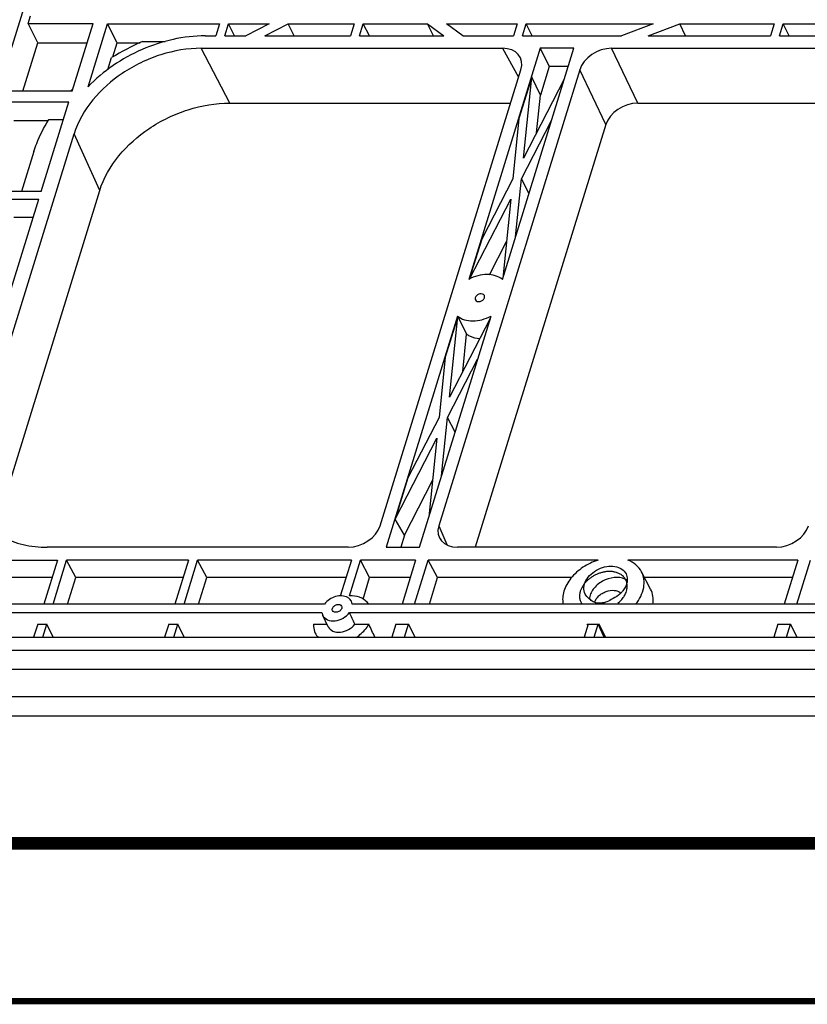
# Model space of a CAD drawing. Units: millimetres. Extents: x 3449 to 3964, y 62 to 426.
# Drawn here: x 3503 to 3547, y 62 to 116 of the extents above; entities that cross this region are included whole.
import ezdxf

# ---------------------------------------------------------------- set-up
doc = ezdxf.new("R2010")
doc.units = ezdxf.units.MM
doc.header["$LTSCALE"] = 32.67
doc.layers.get('0').update_dxf_attribs({"linetype": 'CONTINUOUS'})
doc.layers.add('02___PRT_ALL_AXES', color=7, linetype='CONTINUOUS')

# ---------------------------------------------------------------- blocks, each defined once
blk = doc.blocks.new('15463')
at = {"color": 7, "linetype": 'Continuous'}
for p, q in [((4170.261, 59.445), (4177.125, 81.657)), ((4173.222, 67.367), (4173.353, 67.792)), ((4173.745, 66.319), (4173.222, 67.367)), ((4173.222, 67.367), (4176.775, 67.367)), ((4175.63, 63.663), (4176.775, 67.367)), ((4176.505, 63.895), (4177.57, 67.345)), ((4178.1, 66.319), (4177.57, 67.345)), ((4177.57, 67.345), (4183.703, 67.345)), ((4183.703, 67.345), (4183.502, 66.695)), ((4184.001, 66.695), (4184.202, 67.345)), ((4184.537, 66.695), (4184.202, 67.345)), ((4184.202, 67.345), (4186.438, 67.345)), ((4186.438, 67.345), (4185.147, 66.695)), ((4186.191, 66.695), (4187.482, 67.345)), ((4187.8, 66.695), (4187.482, 67.345)), ((4187.482, 67.345), (4191.094, 67.345)), ((4191.094, 67.345), (4190.893, 66.695)), ((4191.393, 66.695), (4191.594, 67.345)), ((4191.929, 66.695), (4191.594, 67.345)), ((4191.594, 67.345), (4195.119, 67.345)), ((4195.438, 66.695), (4195.119, 67.345)), ((4195.119, 67.345), (4196.009, 66.695)), ((4197.053, 66.695), (4196.163, 67.345)), ((4196.163, 67.345), (4200.028, 67.345)), ((4200.028, 67.345), (4199.828, 66.695)), ((4200.327, 66.695), (4200.528, 67.345)), ((4200.863, 66.695), (4200.528, 67.345)), ((4200.528, 67.345), (4207.498, 67.345)), ((4207.498, 67.345), (4205.754, 66.695)), ((4207.208, 66.695), (4208.952, 67.345)), ((4209.271, 66.695), (4208.952, 67.345)), ((4208.952, 67.345), (4214.121, 67.345)), ((4214.121, 67.345), (4213.92, 66.695)), ((4214.42, 66.695), (4214.62, 67.345)), ((4214.62, 67.345), (4219.789, 67.345)), ((4214.956, 66.695), (4214.62, 67.345)), ((4182.923, 66.695), (4183.502, 66.695)), ((4184.001, 66.695), (4185.147, 66.695)), ((4186.191, 66.695), (4190.893, 66.695)), ((4191.393, 66.695), (4196.009, 66.695)), ((4197.053, 66.695), (4199.828, 66.695)), ((4200.327, 66.695), (4205.754, 66.695)), ((4207.208, 66.695), (4213.92, 66.695)), ((4214.42, 66.695), (4221.131, 66.695)), ((4172.924, 63.663), (4173.745, 66.319)), ((4173.745, 66.319), (4176.451, 66.319)), ((4177.858, 65.534), (4178.1, 66.319)), ((4178.1, 66.319), (4179.35, 66.319)), ((4179.485, 66.381), (4180.737, 66.381)), ((4184.269, 63.007), (4182.712, 66.013)), ((4182.712, 66.013), (4199.222, 66.013)), ((4199.222, 66.013), (4200.111, 64.42)), ((4201.294, 66.013), (4201.795, 65.018)), ((4203.136, 66.013), (4201.294, 66.013)), ((4206.645, 63.007), (4205.208, 66.013)), ((4205.208, 66.013), (4222.709, 66.013)), ((4177.594, 64.845), (4177.795, 65.497)), ((4192.512, 39.83), (4200.24, 64.838)), ((4203.464, 64.838), (4195.736, 39.83)), ((4201.795, 65.018), (4201.306, 63.435)), ((4202.829, 65.018), (4201.795, 65.018)), ((4204.901, 61.833), (4203.464, 64.838)), ((4200.829, 64.424), (4200.132, 62.169)), ((4200.378, 59.987), (4200.829, 64.424)), ((4202.61, 64.31), (4200.378, 59.987)), ((4201.306, 63.435), (4200.829, 64.424)), ((4175.63, 63.663), (4172.077, 63.663)), ((4201.097, 61.379), (4201.306, 63.435)), ((4171.896, 63.075), (4175.449, 63.075)), ((4173.929, 58.157), (4175.449, 63.075)), ((4184.269, 63.007), (4199.675, 63.007)), ((4206.645, 63.007), (4223.162, 63.007)), ((4174.346, 62.112), (4175.151, 62.112)), ((4200.132, 62.169), (4199.796, 58.86)), ((4172.426, 62.05), (4174.312, 62.05)), ((4204.901, 61.833), (4197.738, 38.655)), ((4200.264, 58.86), (4201.913, 62.055)), ((4170.184, 43.355), (4175.733, 61.313)), ((4177.138, 58.205), (4175.733, 61.313)), ((4173.535, 60.349), (4172.857, 58.157)), ((4199.796, 58.86), (4198.087, 55.551)), ((4199.939, 55.665), (4200.264, 58.86)), ((4200.678, 58.058), (4200.264, 58.86)), ((4171.588, 40.247), (4177.138, 58.205)), ((4171.823, 51.342), (4173.798, 57.732)), ((4172.422, 56.747), (4173.493, 56.747)), ((4198.509, 53.596), (4199.445, 55.409)), ((4196.085, 49.07), (4195.748, 45.761)), ((4196.216, 45.761), (4197.865, 48.956)), ((4195.748, 45.761), (4194.039, 42.452)), ((4195.891, 42.566), (4196.216, 45.761)), ((4196.63, 44.959), (4196.216, 45.761)), ((4193.342, 40.197), (4195.633, 44.633)), ((4195.633, 44.633), (4195.194, 40.311)), ((4194.039, 42.452), (4193.342, 40.197)), ((4193.854, 39.321), (4195.397, 42.31)), ((4193.854, 39.321), (4193.342, 40.197)), ((4195.736, 39.83), (4196.178, 38.796)), ((4193.854, 39.321), (4193.648, 38.655)), ((4190.768, 38.655), (4174.258, 38.655)), ((4192.84, 38.655), (4194.682, 38.655)), ((4214.255, 38.655), (4196.754, 38.655)), ((4168.513, 37.95), (4174.826, 37.95)), ((4174.826, 37.95), (4174.08, 35.536)), ((4174.58, 35.536), (4175.326, 37.95)), ((4175.824, 36.987), (4175.326, 37.95)), ((4182.011, 37.95), (4175.326, 37.95)), ((4182.011, 37.95), (4181.265, 35.536)), ((4181.764, 35.536), (4182.51, 37.95)), ((4183.008, 36.987), (4182.51, 37.95)), ((4190.945, 37.95), (4182.51, 37.95)), ((4191.942, 36.987), (4191.444, 37.95)), ((4194.464, 37.95), (4191.444, 37.95)), ((4194.464, 37.95), (4193.718, 35.536)), ((4194.409, 35.536), (4195.155, 37.95)), ((4195.665, 36.987), (4195.155, 37.95)), ((4204.476, 37.95), (4195.155, 37.95)), ((4215.418, 37.95), (4206.097, 37.95)), ((4215.418, 37.95), (4214.673, 35.536)), ((4215.363, 35.536), (4216.109, 37.95)), ((4207.35, 36.356), (4206.853, 37.308)), ((4174.528, 36.987), (4169.335, 36.987)), ((4175.375, 35.536), (4175.824, 36.987)), ((4181.713, 36.987), (4175.824, 36.987)), ((4182.56, 35.536), (4183.008, 36.987)), ((4190.647, 36.987), (4183.008, 36.987)), ((4191.58, 35.813), (4191.942, 36.987)), ((4194.167, 36.987), (4191.942, 36.987)), ((4195.217, 35.536), (4195.665, 36.987)), ((4203.031, 36.987), (4195.665, 36.987)), ((4215.121, 36.987), (4207.02, 36.987)), ((4190.985, 35.536), (4190.94, 35.688)), ((4189.471, 35.536), (4163.353, 35.536)), ((4217.103, 35.536), (4190.985, 35.536)), ((4163.208, 35.066), (4189.326, 35.066)), ((4189.326, 35.066), (4189.37, 34.915)), ((4190.84, 35.066), (4216.957, 35.066)), ((4173.739, 34.431), (4173.518, 33.715)), ((4173.739, 34.431), (4174.238, 34.431)), ((4174.017, 33.715), (4174.238, 34.431)), ((4174.595, 33.715), (4174.238, 34.431)), ((4180.923, 34.431), (4180.702, 33.715)), ((4180.923, 34.431), (4181.423, 34.431)), ((4181.201, 33.715), (4181.423, 34.431)), ((4181.78, 33.715), (4181.423, 34.431)), ((4193.377, 34.431), (4193.156, 33.715)), ((4193.377, 34.431), (4194.068, 34.431)), ((4193.846, 33.715), (4194.068, 34.431)), ((4194.434, 33.715), (4194.068, 34.431)), ((4203.923, 34.431), (4203.702, 33.715)), ((4203.899, 34.353), (4203.862, 34.431)), ((4203.923, 34.431), (4204.476, 34.431)), ((4204.254, 33.715), (4204.476, 34.431)), ((4204.809, 33.715), (4204.473, 34.424)), ((4204.877, 33.715), (4204.537, 34.431)), ((4214.331, 34.431), (4214.11, 33.715)), ((4214.331, 34.431), (4215.022, 34.431)), ((4214.801, 33.715), (4215.022, 34.431)), ((4215.388, 33.715), (4215.022, 34.431)), ((4162.31, 33.715), (4244.652, 33.715)), ((4159.121, 33.01), (4247.405, 33.01)), ((4159.709, 31.958), (4247.908, 31.958)), ((4160.545, 30.458), (4248.624, 30.458)), ((4161.134, 29.404), (4249.129, 29.404))]:
    blk.add_line(p, q, dxfattribs=at)
for centre, radius, start, end in [((4184.326, 55.064), 12.309, 113.1593, 122.0463), ((4183.222, 56.413), 10.56, 135.7979, 136.3478), ((4183.186, 56.448), 10.51, 136.3481, 136.6124), ((4181.725, 57.565), 8.667, 148.3558, 148.627), ((4204.695, 37.169), 1.452, 314.3149, 320.9945), ((4203.905, 48.847), 14.416, 269.8295, 270.0717), ((4204.494, 48.841), 14.41, 269.9284, 270.1705)]:
    blk.add_arc(centre, radius, start, end, dxfattribs=at)
for centre, major_axis, ratio, start_param, end_param in [((4198.858, 64.837), (1.347, 0.662), 0.721032, 5.685845, 7.255956), ((4204.846, 64.837), (1.347, 0.66), 0.721952, 0.974254, 2.544365), ((4206.282, 61.832), (1.347, 0.66), 0.721952, 0.974254, 2.544365), ((4191.13, 39.831), (1.347, 0.66), 0.721952, -2.167339, -0.597228), ((4197.118, 39.831), (1.347, 0.662), 0.721032, 2.544252, 4.114363), ((4214.618, 39.831), (1.347, 0.66), 0.721952, -2.167339, -0.597228)]:
    blk.add_ellipse(centre, major_axis=major_axis, ratio=ratio, start_param=start_param, end_param=end_param, dxfattribs=at)
for points, start_tangent, end_tangent in [([(4182.923, 66.695), (4179.462, 65.943), (4176.505, 63.895)], (-1, 0), (-0.689495, -0.72429)), ([(4182.712, 66.013), (4180.486, 65.655), (4179.397, 65.221), (4178.379, 64.636), (4175.733, 61.313)], (-1, 0), (-0.295247, -0.955421)), ([(4177.138, 58.205), (4179.841, 61.601), (4180.881, 62.198), (4181.995, 62.642), (4184.269, 63.007)], (0.295247, 0.955421), (1, 0)), ([(4173.535, 60.349), (4173.686, 60.785), (4174.324, 62.077)], (0.295247, 0.955421), (0.520607, 0.853797)), ([(4198.235, 52.455), (4198.135, 52.537), (4197.978, 52.54), (4197.824, 52.462), (4197.735, 52.334)], (-0.439541, 0.898222), (-0.295247, -0.955421)), ([(4198.242, 52.334), (4198.249, 52.366), (4198.235, 52.455)], (0.295247, 0.955421), (-0.439541, 0.898222)), ([(4197.735, 52.334), (4197.728, 52.302), (4197.741, 52.213)], (-0.295247, -0.955421), (0.439541, -0.898222)), ([(4197.741, 52.213), (4197.841, 52.131), (4197.999, 52.128), (4198.152, 52.206), (4198.242, 52.334)], (0.439541, -0.898222), (0.295247, 0.955421)), ([(4170.274, 40.819), (4170.879, 39.918), (4171.784, 39.231), (4172.935, 38.802), (4174.258, 38.655)], (0.406294, -0.913742), (1, 0)), ([(4204.476, 37.95), (4203.642, 37.551), (4202.981, 36.95), (4202.597, 36.239), (4202.549, 35.529)], (-0.954899, -0.29693), (0.185787, -0.98259)), ([(4206.853, 37.308), (4206.547, 37.687), (4206.097, 37.95)], (-0.462901, 0.88641), (-0.933246, 0.359237)), ([(4203.759, 36.087), (4203.693, 36.439), (4203.807, 36.821), (4204.085, 37.175), (4204.484, 37.448), (4204.944, 37.597), (4205.394, 37.6), (4205.766, 37.457), (4206.004, 37.189)], (-0.44076, 0.897625), (0.440414, -0.897795)), ([(4206.529, 35.529), (4206.97, 36.443), (4206.983, 36.896), (4206.853, 37.308)], (0.62807, 0.778157), (-0.462901, 0.88641)), ([(4206.069, 36.837), (4205.515, 36.995), (4204.862, 36.86), (4204.56, 36.691), (4204.306, 36.47), (4204.016, 35.944)], (-0.831091, 0.556136), (-0.21645, -0.976294)), ([(4206.004, 37.189), (4206.072, 36.892), (4206.008, 36.567)], (0.440414, -0.897795), (-0.367251, -0.930122)), ([(4204.282, 35.625), (4204.511, 35.978), (4204.695, 36.12), (4204.908, 36.224), (4205.354, 36.287), (4205.711, 36.148)], (0.295247, 0.955421), (0.764411, -0.644729)), ([(4206.008, 36.567), (4205.972, 36.487), (4205.823, 36.255)], (-0.367251, -0.930122), (-0.628544, -0.777774)), ([(4207.477, 35.537), (4207.477, 35.966), (4207.35, 36.356)], (0.145255, 0.989394), (-0.463031, 0.886342)), ([(4190.74, 35.896), (4190.078, 35.945), (4189.471, 35.536)], (-0.866966, 0.498367), (-0.593895, -0.804542)), ([(4190.94, 35.688), (4190.803, 35.854), (4190.74, 35.896)], (-0.441694, 0.897166), (-0.866966, 0.498367)), ([(4204.054, 35.784), (4203.961, 35.845), (4203.759, 36.087)], (-0.872492, 0.488629), (-0.44076, 0.897625)), ([(4204.016, 35.944), (4203.998, 35.817)], (-0.21645, -0.976294), (-0.064073, -0.997945)), ([(4205.181, 35.784), (4204.877, 35.634), (4204.555, 35.581), (4204.265, 35.634), (4204.054, 35.784)], (-0.82189, -0.569647), (-0.636272, 0.771465)), ([(4205.709, 36.13), (4205.592, 36.027), (4205.181, 35.784)], (-0.714815, -0.699314), (-0.923283, -0.384119)), ([(4189.908, 35.18), (4189.895, 35.27), (4189.902, 35.301)], (-0.439541, 0.898222), (0.295247, 0.955421)), ([(4189.902, 35.301), (4189.991, 35.429), (4190.145, 35.507), (4190.302, 35.505), (4190.402, 35.422)], (0.295247, 0.955421), (0.439541, -0.898222)), ([(4190.409, 35.301), (4190.319, 35.173), (4190.166, 35.095), (4190.008, 35.098), (4189.908, 35.18)], (-0.295247, -0.955421), (-0.439541, 0.898222)), ([(4190.402, 35.422), (4190.416, 35.333), (4190.409, 35.301)], (0.439541, -0.898222), (-0.295247, -0.955421)), ([(4189.37, 34.915), (4189.631, 34.677), (4190.045, 34.621), (4190.492, 34.765), (4190.84, 35.066)], (0.441694, -0.897166), (0.593895, 0.804542))]:
    blk.add_spline(points, degree=3, dxfattribs=dict(at, start_tangent=start_tangent, end_tangent=end_tangent))
at = {"layer": '02___PRT_ALL_AXES', "color": 7, "linetype": 'Continuous'}
for p, q in [((4201.294, 66.013), (4197.377, 53.337)), ((4199.219, 53.337), (4203.136, 66.013)), ((4173.929, 58.157), (4171.626, 58.157)), ((4171.402, 57.732), (4173.798, 57.732)), ((4197.422, 53.357), (4199.681, 57.732)), ((4199.681, 57.732), (4199.242, 53.41)), ((4198.087, 55.551), (4197.407, 53.35)), ((4196.757, 51.331), (4192.84, 38.655)), ((4194.682, 38.655), (4198.599, 51.331)), ((4196.773, 51.299), (4196.085, 49.07)), ((4196.33, 46.889), (4196.778, 51.308)), ((4196.757, 51.331), (4196.773, 51.299)), ((4196.778, 51.295), (4197.259, 50.344)), ((4198.56, 51.203), (4196.33, 46.889)), ((4197.049, 48.279), (4197.259, 50.344)), ((4190.945, 37.95), (4190.335, 35.976)), ((4190.839, 35.992), (4191.444, 37.95)), ((4189.675, 34.294), (4189.37, 34.916)), ((4188.869, 34.431), (4189.608, 34.431)), ((4191.134, 34.431), (4191.898, 34.431))]:
    blk.add_line(p, q, dxfattribs=at)
blk.add_arc((4190.866, 34.225), 1.767, 86.4101, 90.8543, dxfattribs=at)
for major_axis, start_param, end_param in [((-15.087, 31.844), 4.331319, 4.35264), ((-28.88, 60.959), -1.783243, -1.771268)]:
    blk.add_ellipse((4184.912, 45.985), major_axis=major_axis, ratio=0.02067, start_param=start_param, end_param=end_param, dxfattribs=at)
for points, start_tangent, end_tangent in [([(4199.219, 53.337), (4198.382, 53.607), (4197.873, 53.538), (4197.377, 53.337)], (-0.767449, 0.64111), (-0.875871, -0.482545)), ([(4196.757, 51.331), (4197.595, 51.061), (4198.103, 51.13), (4198.599, 51.331)], (0.767449, -0.64111), (0.875871, 0.482545)), ([(4197.259, 50.344), (4197.412, 50.246), (4197.991, 50.099)], (0.791258, -0.611482), (0.999005, -0.044604)), ([(4191.892, 35.538), (4191.515, 35.852), (4190.976, 35.988)], (-0.577922, 0.816092), (-0.998014, 0.062995)), ([(4188.869, 34.431), (4188.866, 34.302), (4188.957, 33.942)], (-0.081785, -0.99665), (0.440547, -0.897729)), ([(4189.675, 34.293), (4189.933, 34.056), (4190.342, 33.999), (4190.785, 34.137), (4191.134, 34.431)], (0.442416, -0.89681), (0.608505, 0.79355)), ([(4191.195, 33.707), (4191.413, 33.861), (4191.898, 34.431)], (0.849282, 0.527939), (0.472408, 0.88138)), ([(4188.957, 33.942), (4189.124, 33.707)], (0.440547, -0.897729), (0.703497, -0.710698))]:
    blk.add_spline(points, degree=3, dxfattribs=dict(at, start_tangent=start_tangent, end_tangent=end_tangent))
at = {"layer": '02___PRT_ALL_AXES', "color": 4, "linetype": 'Continuous'}
for points, start_tangent, end_tangent in [([(4205.682, 37.179), (4205.407, 37.283), (4205.331, 37.297), (4205.254, 37.312), (4205.091, 37.318), (4204.925, 37.312), (4204.839, 37.297), (4204.754, 37.283), (4204.669, 37.265), (4204.584, 37.236), (4204.5, 37.208), (4204.415, 37.179), (4204.336, 37.138), (4204.256, 37.096), (4204.176, 37.055), (4204.103, 37.005), (4204.032, 36.953), (4203.96, 36.9), (4203.835, 36.782), (4203.72, 36.658), (4203.674, 36.591), (4203.628, 36.524), (4203.494, 36.246)], (-0.91906, 0.394118), (-0.397047, -0.917798)), ([(4205.981, 36.88), (4205.855, 37.047), (4205.682, 37.179)], (-0.520534, 0.853841), (-0.843858, 0.536566)), ([(4206.041, 36.732), (4206.015, 36.807), (4205.981, 36.88)], (-0.289636, 0.957137), (-0.461464, 0.887159)), ([(4206.027, 36.246), (4206.069, 36.492), (4206.063, 36.615), (4206.041, 36.732)], (0.255121, 0.966909), (-0.221008, 0.975272)), ([(4203.494, 36.246), (4203.471, 36.151), (4203.457, 36.056), (4203.453, 35.962), (4203.455, 35.915), (4203.458, 35.867), (4203.467, 35.824), (4203.477, 35.78), (4203.504, 35.696), (4203.542, 35.615), (4203.589, 35.536)], (-0.232606, -0.972571), (0.514846, -0.857283)), ([(4205.975, 36.111), (4206.027, 36.246)], (0.406617, 0.913599), (0.30593, 0.952054)), ([(4205.546, 35.577), (4205.728, 35.747), (4205.877, 35.935)], (0.763509, 0.645797), (0.576057, 0.81741)), ([(4205.877, 35.935), (4205.928, 36.019), (4205.975, 36.111)], (0.54405, 0.839053), (0.430065, 0.902798))]:
    blk.add_spline(points, degree=3, dxfattribs=dict(at, start_tangent=start_tangent, end_tangent=end_tangent))

msp = doc.modelspace()

# ---------------------------------------------------------------- linework, layer by layer
at = {"color": 7, "linetype": 'Continuous'}
for points, const_width in [([(3471.519, 70.843), (3959.235, 70.843)], 0.693), ([(3449.618, 62.186), (3963.823, 62.186)], 0.346)]:
    msp.add_lwpolyline(points, dxfattribs=dict(at, const_width=const_width))

# ---------------------------------------------------------------- block references
msp.add_blockref('15463', (-669.367, 48.425))

doc.saveas('drawing.dxf')
